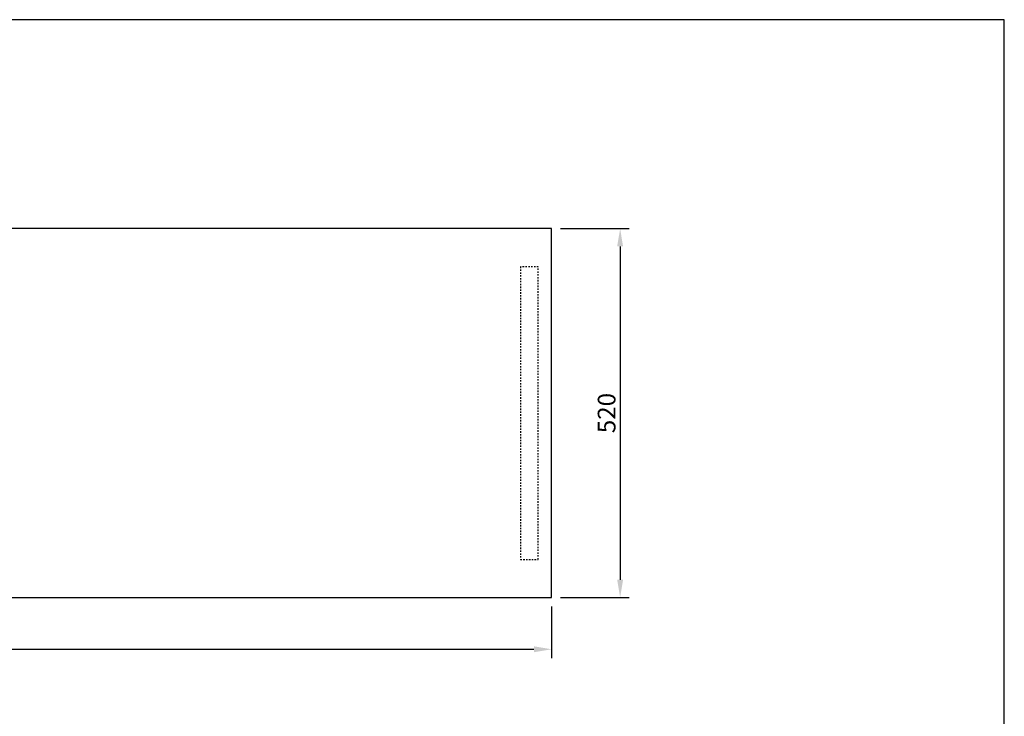
# Model space of a CAD drawing. Units: millimetres. Extents: x 837 to 3614, y -16106 to -14142.
# Drawn here: x 2226 to 3614, y -15124 to -14142 of the extents above; entities that cross this region are included whole.
import ezdxf

# ---------------------------------------------------------------- set-up
doc = ezdxf.new("R2010")
doc.units = ezdxf.units.MM
doc.linetypes.add('Hidden', pattern=[4, 2, -2])
for name, color, linetype, true_color in [('Dimensions mm', 5, 'Continuous', 0x0000ff), ('Make2D$Hidden$Curves', 7, 'Hidden', 0x8c8c8c), ('Make2D$Visible$Curves', 7, 'Continuous', 0x000000)]:
    doc.layers.add(name, color=color, linetype=linetype, true_color=true_color)
doc.layers.add('Drawing Frame', color=7, linetype='Continuous', lineweight=30, true_color=0x000000)
doc.styles.add('Arial Normale', font='txt')
doc.dimstyles.new('Aquat mm', dxfattribs={"dimscale": 25, "dimtxt": 1, "dimasz": 1, "dimexe": 0.5, "dimexo": 0.5, "dimgap": 0.25, "dimtad": 1, "dimtoh": 1, "dimdec": 0, "dimzin": 1, "dimdsep": 46, "dimtxsty": 'Arial Normale', "dimcen": 0.5, "dimazin": 1, "dimtfac": 1, "dimtdec": 4, "dimtix": 1, "dimtofl": 0, "dimtmove": 1, "dimatfit": 3, "dimfxl": 1, "dimtolj": 1, "dimtzin": 1, "dimarcsym": 0})

# ---------------------------------------------------------------- blocks, each defined once
blk = doc.blocks.new('*D1')
at = {"layer": 'Defpoints', "color": 0}
for p in [(2976.1, -14436.8), (2976.1, -14956.8), (3072.7, -14956.8)]:
    blk.add_point(p, dxfattribs=at)
at = {"layer": 'Dimensions mm', "color": 0, "lineweight": -2}
for p, q in [((2988.6, -14436.8), (3085.2, -14436.8)), ((3072.7, -14461.8), (3072.7, -14931.8)), ((2988.6, -14956.8), (3085.2, -14956.8))]:
    blk.add_line(p, q, dxfattribs=at)
at = {"layer": 'Dimensions mm', "color": 0}
for points in [[(3076.8, -14461.8), (3068.5, -14461.8), (3072.7, -14436.8)], [(3068.5, -14931.8), (3076.8, -14931.8), (3072.7, -14956.8)]]:
    blk.add_solid(points, dxfattribs=at)
at = {"layer": 'Dimensions mm', "color": 0, "insert": (3053.6, -14696.8), "char_height": 25, "attachment_point": 5, "rotation": 90, "style": 'Arial Normale'}
blk.add_mtext('\\A1;520', dxfattribs=at)
blk = doc.blocks.new('*D2')
at = {"layer": 'Defpoints', "color": 0}
for p in [(1176.1, -14956.8), (2976.1, -14956.8), (2976.1, -15029.7)]:
    blk.add_point(p, dxfattribs=at)
at = {"layer": 'Dimensions mm', "color": 0, "lineweight": -2}
for p, q in [((1176.1, -14969.3), (1176.1, -15042.2)), ((2976.1, -14969.3), (2976.1, -15042.2)), ((1201.1, -15029.7), (2951.1, -15029.7))]:
    blk.add_line(p, q, dxfattribs=at)
at = {"layer": 'Dimensions mm', "color": 0}
for points in [[(1201.1, -15025.6), (1201.1, -15033.9), (1176.1, -15029.7)], [(2951.1, -15033.9), (2951.1, -15025.6), (2976.1, -15029.7)]]:
    blk.add_solid(points, dxfattribs=at)
at = {"layer": 'Dimensions mm', "color": 0, "insert": (2076.1, -15010.7), "char_height": 25, "attachment_point": 5, "style": 'Arial Normale'}
blk.add_mtext('\\A1;1800', dxfattribs=at)

msp = doc.modelspace()

# ---------------------------------------------------------------- linework, layer by layer
at = {"layer": 'Drawing Frame'}
msp.add_lwpolyline([(3614.5, -14142.3), (837.2, -14142.3), (837.2, -16106.1), (3614.5, -16106.1)], close=True, dxfattribs=at)
at = {"layer": 'Make2D$Hidden$Curves'}
msp.add_lwpolyline([(2932.1, -14903.1), (2957.2, -14903.1), (2957.2, -14490.5), (2932.1, -14490.5)], close=True, dxfattribs=at)
at = {"layer": 'Make2D$Visible$Curves'}
msp.add_lwpolyline([(1176.1, -14956.8), (2976.1, -14956.8), (2976.1, -14436.8), (1176.1, -14436.8)], close=True, dxfattribs=at)

# ---------------------------------------------------------------- dimensions: what is measured, and where the dimension line sits
at = {"layer": 'Dimensions mm'}
dim = msp.add_linear_dim(base=(3072.7, -14956.8), p1=(2976.1, -14436.8), p2=(2976.1, -14956.8), angle=90, dimstyle='Aquat mm', override={"dimscale": 25, "dimtxt": 1, "dimasz": 1, "dimexe": 0.5, "dimexo": 0.5, "dimgap": 0.25, "dimtad": 1, "dimtih": 0, "dimdec": 0, "dimzin": 1, "dimtxsty": 'Arial Normale', "dimsah": 0, "dimcen": 0.5, "dimadec": 2, "dimazin": 1, "dimtix": 0, "dimtmove": 0, "dimtzin": 1}, dxfattribs=at)
dim.commit()
dim.dimension.update_dxf_attribs({"geometry": '*D1', "text_midpoint": (3053.6, -14696.8)})
dim = msp.add_linear_dim(base=(2976.1, -15029.7), p1=(1176.1, -14956.8), p2=(2976.1, -14956.8), dimstyle='Aquat mm', override={"dimscale": 25, "dimtxt": 1, "dimasz": 1, "dimexe": 0.5, "dimexo": 0.5, "dimgap": 0.25, "dimtad": 1, "dimtih": 0, "dimdec": 0, "dimzin": 1, "dimtxsty": 'Arial Normale', "dimsah": 0, "dimcen": 0.5, "dimadec": 2, "dimazin": 1, "dimtix": 0, "dimtmove": 0, "dimtzin": 1}, dxfattribs=at)
dim.commit()
dim.dimension.update_dxf_attribs({"geometry": '*D2', "text_midpoint": (2076.1, -15010.7)})

doc.saveas('drawing.dxf')
